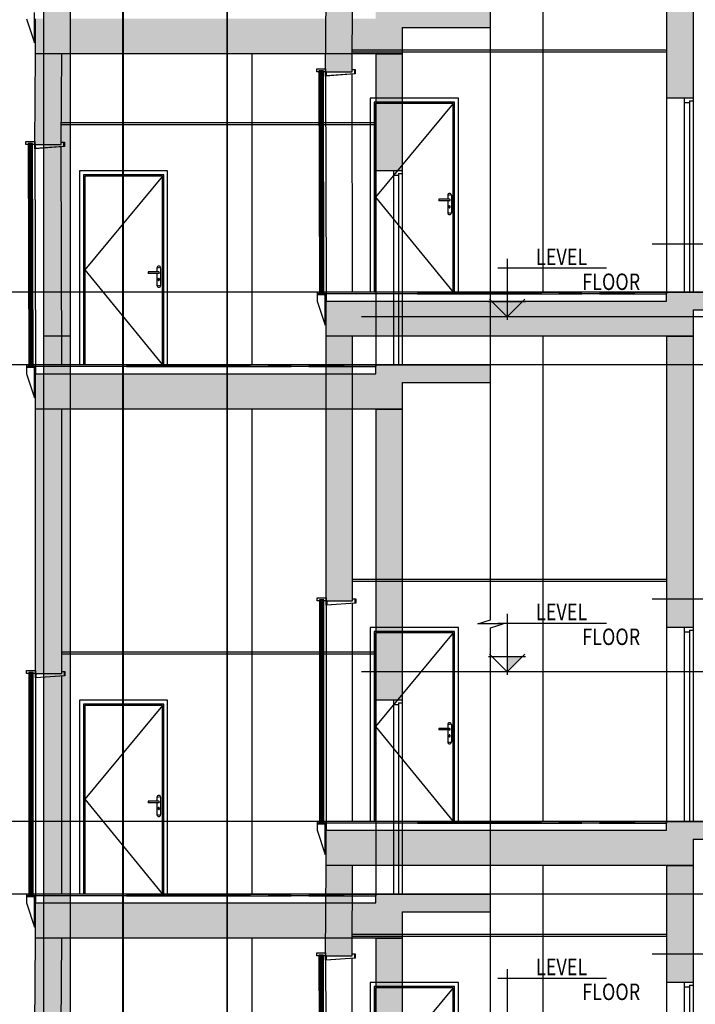
# Model space of a CAD drawing. Units: inches. Extents: x 422436 to 658531, y -172402 to 55707.
# Drawn here: x 436021 to 443680, y -73304 to -62141 of the extents above; entities that cross this region are included whole.
import ezdxf

# ---------------------------------------------------------------- set-up
doc = ezdxf.new("R2010")
doc.units = ezdxf.units.IN
doc.header["$MEASUREMENT"] = 0
doc.layers.add('freecads.com', color=7, linetype='Continuous')
doc.styles.add('$1$ISO', font='isocp2.shx', dxfattribs={"width": 0.8})
doc.styles.add('1650 X LVL 400$0$ISO', font='isocp2.shx', dxfattribs={"width": 0.8})

# ---------------------------------------------------------------- blocks, each defined once
blk = doc.blocks.new('A$C4611967c')
at = {"layer": 'freecads.com'}
h = blk.add_hatch(color=256, dxfattribs=at)
h.dxf.hatch_style = 1
h.paths.add_polyline_path([(10862, 82057), (10562, 82057), (10562, 78032), (10862, 78032)])
h = blk.add_hatch(color=256, dxfattribs=at)
h.dxf.hatch_style = 1
h.paths.add_polyline_path([(14062, 82057), (13762, 82057), (13756, 81066), (13756, 81066), (13756, 81032), (14056, 81032)])
h = blk.add_hatch(color=256, dxfattribs=at)
h.dxf.hatch_style = 1
h.paths.add_polyline_path([(17622, 82057), (17922, 82057), (17922, 80732), (17622, 80732)])
h = blk.add_hatch(color=256, dxfattribs=at)
h.dxf.hatch_style = 1
h.paths.add_polyline_path([(17922, 78032), (17922, 78332), (18922, 78332), (18922, 78532), (17622, 78532), (17622, 78432), (13762, 78432), (13762, 78032), (14062, 78032)])
h = blk.add_hatch(color=256, dxfattribs=at)
h.dxf.hatch_style = 1
h.paths.add_polyline_path([(10862, 78032), (10562, 78032), (10562, 72032), (10862, 72032)])
h = blk.add_hatch(color=256, dxfattribs=at)
h.dxf.hatch_style = 1
h.paths.add_polyline_path([(14062, 78032), (13762, 78032), (13762, 75066), (13762, 75066), (13762, 75032), (14062, 75032)])
h = blk.add_hatch(color=256, dxfattribs=at)
h.dxf.hatch_style = 1
h.paths.add_polyline_path([(17622, 78032), (17922, 78032), (17922, 74732), (17622, 74732)])
h = blk.add_hatch(color=256, dxfattribs=at)
h.dxf.hatch_style = 1
h.paths.add_polyline_path([(17922, 72032), (17922, 72332), (18922, 72332), (18922, 72532), (17622, 72532), (17622, 72432), (13762, 72432), (13762, 72032), (14062, 72032)])
h = blk.add_hatch(color=256, dxfattribs=at)
h.dxf.hatch_style = 1
h.paths.add_polyline_path([(10862, 72032), (10562, 72032), (10562, 68007), (10862, 68007)])
h = blk.add_hatch(color=256, dxfattribs=at)
h.dxf.hatch_style = 1
h.paths.add_polyline_path([(14062, 72032), (13762, 72032), (13756, 71041), (13756, 71041), (13756, 71007), (14056, 71007)])
h = blk.add_hatch(color=256, dxfattribs=at)
h.dxf.hatch_style = 1
h.paths.add_polyline_path([(17622, 72032), (17922, 72032), (17922, 70707), (17622, 70707)])
at = {"layer": 'freecads.com', "ltscale": 0.1}
for p, q in [((11458, 78533), (11458, 82558)), ((11464, 78533), (11464, 82558)), ((12639, 78533), (12639, 82558)), ((12645, 78533), (12645, 82558)), ((17622, 81277), (14062, 81277)), ((14062, 81257), (17622, 81257)), ((11458, 72533), (11458, 78533)), ((11464, 72533), (11464, 78533)), ((12639, 72533), (12639, 78533)), ((12645, 72533), (12645, 78533)), ((17622, 75277), (14062, 75277)), ((14062, 75257), (17622, 75257)), ((11458, 68508), (11458, 72533)), ((11464, 68508), (11464, 72533)), ((12639, 68508), (12639, 72533)), ((12645, 68508), (12645, 72533)), ((17622, 71252), (14062, 71252)), ((14062, 71232), (17622, 71232))]:
    blk.add_line(p, q, dxfattribs=at)
at = {"layer": 'freecads.com', "ltscale": 125}
for p, q in [((10562, 78032), (10562, 82057)), ((10862, 78032), (10862, 82057)), ((13756, 81032), (13762, 82057)), ((14056, 81032), (14062, 82057)), ((13756, 81032), (14056, 81032)), ((16202, 78532), (13762, 78532)), ((16202, 78512), (13762, 78512)), ((14797, 78532), (14562, 78532)), ((14797, 78512), (14562, 78512)), ((14797, 78532), (16662, 78532)), ((14797, 78512), (16662, 78512)), ((17262, 78532), (16402, 78532)), ((17262, 78512), (16402, 78512)), ((16862, 78532), (17622, 78532)), ((16862, 78512), (17622, 78512)), ((17622, 78532), (18922, 78532)), ((17622, 78432), (17622, 78532)), ((13762, 78032), (13762, 78432)), ((13762, 78432), (17622, 78432)), ((17922, 78332), (17922, 78032)), ((17922, 78332), (18922, 78332)), ((10562, 72032), (10562, 78032)), ((10862, 72032), (10862, 78032)), ((13762, 75032), (13762, 78032)), ((14062, 75032), (14062, 78032)), ((17622, 78032), (14062, 78032)), ((13762, 75032), (14062, 75032)), ((16202, 72532), (13762, 72532)), ((16202, 72512), (13762, 72512)), ((14797, 72532), (14562, 72532)), ((14797, 72512), (14562, 72512)), ((14797, 72532), (16662, 72532)), ((14797, 72512), (16662, 72512)), ((17262, 72532), (16402, 72532)), ((17262, 72512), (16402, 72512)), ((16862, 72532), (17622, 72532)), ((16862, 72512), (17622, 72512)), ((17622, 72532), (18922, 72532)), ((17622, 72432), (17622, 72532)), ((13762, 72032), (13762, 72432)), ((13762, 72432), (17622, 72432)), ((17922, 72332), (17922, 72032)), ((17922, 72332), (18922, 72332)), ((10562, 68007), (10562, 72032)), ((10862, 68007), (10862, 72032)), ((13756, 71007), (13762, 72032)), ((14056, 71007), (14062, 72032)), ((17622, 72032), (14062, 72032)), ((13756, 71007), (14056, 71007))]:
    blk.add_line(p, q, dxfattribs=at)
at = {"layer": 'freecads.com'}
for p, q in [((16222, 78532), (16222, 82057)), ((17622, 82057), (17622, 80732)), ((17922, 82057), (17922, 80732)), ((13656, 81032), (13656, 81066)), ((13656, 81066), (13756, 81066)), ((13731, 81043), (13681, 81043)), ((13681, 81043), (13687, 78532)), ((13731, 81043), (13681, 81043)), ((13681, 81043), (13681, 81032)), ((13693, 81043), (13699, 78532)), ((13706, 81043), (13712, 78532)), ((13719, 81043), (13725, 78532)), ((13737, 78532), (13731, 81043)), ((13731, 81032), (13731, 81043)), ((13756, 81066), (13756, 81032)), ((14056, 81057), (14091, 81057)), ((14086, 81052), (14056, 81052)), ((14086, 81011), (14086, 81052)), ((14091, 81057), (14091, 81007)), ((13681, 81032), (13656, 81032)), ((13756, 81032), (13731, 81032)), ((13756, 81032), (13762, 78532)), ((13756, 80983), (13756, 81032)), ((14091, 81007), (13756, 80983)), ((13761, 81032), (13761, 80988)), ((13761, 80988), (14086, 81011)), ((14062, 78532), (14056, 81005)), ((15262, 80732), (14262, 80732)), ((14262, 80732), (14262, 78532)), ((15262, 78532), (15262, 80732)), ((17922, 80732), (17622, 80732)), ((17622, 80732), (17622, 78512)), ((17822, 80732), (17822, 78532)), ((17922, 80732), (17922, 78532)), ((15217, 80687), (14307, 80687)), ((14307, 80687), (14307, 78532)), ((15202, 80672), (14322, 80672)), ((14322, 80672), (14322, 78532)), ((15202, 78532), (15202, 80672)), ((15217, 78532), (15217, 80687)), ((17822, 80682), (17881, 80682)), ((17881, 80702), (17922, 80702)), ((17881, 80702), (17881, 80682)), ((17881, 80682), (17881, 78532)), ((15140, 79631), (15140, 79586)), ((15182, 79631), (15182, 79433)), ((15161, 79586), (15041, 79586)), ((15041, 79586), (15041, 79569)), ((15161, 79569), (15041, 79569)), ((15140, 79569), (15140, 79433)), ((15156, 79509), (15156, 79494)), ((15166, 79509), (15166, 79494)), ((13662, 78532), (13662, 78512)), ((13687, 78532), (13662, 78532)), ((13687, 78532), (13662, 78532)), ((13687, 78532), (13662, 78532)), ((13687, 78532), (13662, 78532)), ((13762, 78512), (13662, 78512)), ((13662, 78512), (13662, 78432)), ((13662, 78512), (13762, 78512)), ((13752, 78502), (13662, 78502)), ((13687, 78532), (13687, 78521)), ((13687, 78521), (13687, 78532)), ((13687, 78521), (13737, 78521)), ((13737, 78521), (13687, 78521)), ((13699, 78532), (13699, 78521)), ((13712, 78532), (13712, 78521)), ((13725, 78532), (13725, 78521)), ((13737, 78521), (13737, 78532)), ((13762, 78532), (13737, 78532)), ((13737, 78532), (13737, 78521)), ((13752, 78157), (13752, 78502)), ((13762, 78532), (13762, 78433)), ((13762, 78512), (13762, 78532)), ((13662, 78432), (13752, 78157)), ((10862, 78032), (10562, 78032)), ((14062, 78032), (13762, 78032)), ((14062, 78032), (13762, 78032)), ((16222, 72532), (16222, 78032)), ((17922, 78032), (17622, 78032)), ((17622, 78032), (17622, 74732)), ((17622, 78032), (17922, 78032)), ((17922, 78032), (17922, 74732)), ((13662, 75032), (13662, 75066)), ((13662, 75066), (13762, 75066)), ((13687, 75032), (13662, 75032)), ((13737, 75043), (13687, 75043)), ((13687, 75043), (13687, 72532)), ((13737, 75043), (13687, 75043)), ((13687, 75043), (13687, 75032)), ((13699, 75043), (13699, 72532)), ((13712, 75043), (13712, 72532)), ((13725, 75043), (13725, 72532)), ((13737, 72532), (13737, 75043)), ((13737, 75032), (13737, 75043)), ((13762, 75032), (13737, 75032)), ((13762, 75066), (13762, 75032)), ((13762, 75032), (13762, 72532)), ((13762, 74983), (13762, 75032)), ((13768, 75032), (13768, 74988)), ((14062, 75057), (14097, 75057)), ((14092, 75052), (14062, 75052)), ((14092, 75011), (14092, 75052)), ((14097, 75057), (14097, 75007)), ((14097, 75007), (13762, 74983)), ((13768, 74988), (14092, 75011)), ((14062, 72532), (14062, 75005)), ((15262, 74732), (14262, 74732)), ((14262, 74732), (14262, 72532)), ((15217, 74687), (14307, 74687)), ((14307, 74687), (14307, 72532)), ((15217, 72532), (15217, 74687)), ((15262, 72532), (15262, 74732)), ((17922, 74732), (17622, 74732)), ((17622, 74732), (17622, 72512)), ((17822, 74732), (17822, 72532)), ((17822, 74682), (17881, 74682)), ((17881, 74702), (17922, 74702)), ((17881, 74702), (17881, 74682)), ((17881, 74682), (17881, 72532)), ((17922, 74732), (17922, 72532)), ((15202, 74672), (14322, 74672)), ((14322, 74672), (14322, 72532)), ((15202, 72532), (15202, 74672)), ((15161, 73586), (15041, 73586)), ((15041, 73586), (15041, 73569)), ((15161, 73569), (15041, 73569)), ((15140, 73631), (15140, 73586)), ((15140, 73569), (15140, 73433)), ((15182, 73631), (15182, 73433)), ((15156, 73509), (15156, 73494)), ((15166, 73509), (15166, 73494)), ((13662, 72532), (13662, 72512)), ((13687, 72532), (13662, 72532)), ((13687, 72532), (13662, 72532)), ((13687, 72532), (13662, 72532)), ((13687, 72532), (13662, 72532)), ((13762, 72512), (13662, 72512)), ((13662, 72512), (13662, 72432)), ((13662, 72512), (13762, 72512)), ((13752, 72502), (13662, 72502)), ((13687, 72532), (13687, 72521)), ((13687, 72521), (13687, 72532)), ((13687, 72521), (13737, 72521)), ((13737, 72521), (13687, 72521)), ((13699, 72532), (13699, 72521)), ((13712, 72532), (13712, 72521)), ((13725, 72532), (13725, 72521)), ((13737, 72521), (13737, 72532)), ((13762, 72532), (13737, 72532)), ((13737, 72532), (13737, 72521)), ((13752, 72157), (13752, 72502)), ((13762, 72532), (13762, 72433)), ((13762, 72512), (13762, 72532)), ((13662, 72432), (13752, 72157)), ((14062, 72032), (13762, 72032)), ((14062, 72032), (13762, 72032)), ((16222, 68507), (16222, 72032)), ((17622, 72032), (17922, 72032)), ((17922, 72032), (17622, 72032)), ((17622, 72032), (17622, 70707)), ((17922, 72032), (17922, 70707)), ((13656, 71007), (13656, 71041)), ((13656, 71041), (13756, 71041)), ((13681, 71007), (13656, 71007)), ((13731, 71018), (13681, 71018)), ((13681, 71018), (13687, 68507)), ((13731, 71018), (13681, 71018)), ((13681, 71018), (13681, 71007)), ((13693, 71018), (13699, 68507)), ((13706, 71018), (13712, 68507)), ((13719, 71018), (13725, 68507)), ((13737, 68507), (13731, 71018)), ((13731, 71007), (13731, 71018)), ((13756, 71007), (13731, 71007)), ((13756, 71041), (13756, 71007)), ((13756, 71007), (13762, 68507)), ((13756, 70958), (13756, 71007)), ((13761, 71007), (13761, 70963)), ((14056, 71032), (14091, 71032)), ((14086, 71027), (14056, 71027)), ((14086, 70986), (14086, 71027)), ((14091, 71032), (14091, 70982)), ((14091, 70982), (13756, 70958)), ((13761, 70963), (14086, 70986)), ((14062, 68507), (14056, 70980)), ((15262, 70707), (14262, 70707)), ((14262, 70707), (14262, 68507)), ((15217, 70662), (14307, 70662)), ((14307, 70662), (14307, 68507)), ((15217, 68507), (15217, 70662)), ((15262, 68507), (15262, 70707)), ((17922, 70707), (17622, 70707)), ((17622, 70707), (17622, 68487)), ((17822, 70707), (17822, 68507)), ((17881, 70677), (17922, 70677)), ((17881, 70677), (17881, 70657)), ((17922, 70707), (17922, 68507)), ((15202, 70647), (14322, 70647)), ((14322, 70647), (14322, 68507)), ((15202, 68507), (15202, 70647)), ((17822, 70657), (17881, 70657)), ((17881, 70657), (17881, 68507))]:
    blk.add_line(p, q, dxfattribs=at)
at = {"layer": 'freecads.com', "ltscale": 0.2}
for p, q in [((15202, 80672), (14322, 79610)), ((14322, 79610), (15202, 78532)), ((15202, 74672), (14322, 73610)), ((14322, 73610), (15202, 72532)), ((15202, 70647), (14322, 69585))]:
    blk.add_line(p, q, dxfattribs=at)
at = {"layer": 'freecads.com', "ltscale": 2}
for p, q in [((26919, 78532), (0, 78532)), ((26919, 72532), (0, 72532))]:
    blk.add_line(p, q, dxfattribs=at)
at = {"layer": 'freecads.com'}
for centre in [(15150, 79634), (15161, 79634), (15171, 79634), (15150, 79430), (15161, 79430), (15171, 79430), (15150, 73634), (15161, 73634), (15171, 73634), (15150, 73430), (15161, 73430), (15171, 73430)]:
    blk.add_circle(centre, 2.12, dxfattribs=at)
for centre, radius, start, end in [((15161, 79631), 21, 0, 180), ((15161, 79509), 5, 0, 180), ((15161, 79494), 5, 180, 0), ((15161, 79577), 8.5, 270, 90), ((15161, 79433), 21, 180, 0), ((15161, 73631), 21, 0, 180), ((15161, 73577), 8.5, 270, 90), ((15161, 73509), 5, 0, 180), ((15161, 73494), 5, 180, 0), ((15161, 73433), 21, 180, 0)]:
    blk.add_arc(centre, radius, start, end, dxfattribs=at)
at = {"layer": 'freecads.com', "width": 0.8}
for tag, p, height, style in [('LEVEL', (1980, 151669), 187, '$1$ISO'), ('FLOOR', (2505, 151387), 187, '$1$ISO'), ('LEVEL', (1980, 149894), 187, '$1$ISO'), ('FLOOR', (2505, 149612), 187, '$1$ISO'), ('LEVEL', (1980, 146493), 187, '$1$ISO'), ('FLOOR', (2505, 146212), 187, '$1$ISO'), ('LEVEL', (12533, 143573), 125, '$1$ISO'), ('LEVEL', (1980, 143419), 187, '1650 X LVL 400$0$ISO'), ('FLOOR', (12883, 143386), 125, '$1$ISO'), ('FLOOR', (2505, 143137), 187, '1650 X LVL 400$0$ISO'), ('LEVEL', (1985, 139494), 187, '$1$ISO'), ('FLOOR', (2511, 139212), 187, '$1$ISO'), ('LEVEL', (1980, 135469), 187, '$1$ISO'), ('FLOOR', (2505, 135187), 187, '$1$ISO'), ('LEVEL', (1980, 131444), 187, '$1$ISO'), ('FLOOR', (2505, 131162), 187, '$1$ISO'), ('LEVEL', (1980, 127419), 187, '$1$ISO'), ('FLOOR', (2505, 127137), 187, '$1$ISO'), ('LEVEL', (1980, 123394), 187, '$1$ISO'), ('FLOOR', (2505, 123112), 187, '$1$ISO'), ('LEVEL', (1980, 119369), 187, '$1$ISO'), ('FLOOR', (2505, 119087), 187, '$1$ISO'), ('LEVEL', (1980, 115344), 187, '$1$ISO'), ('FLOOR', (2505, 115062), 187, '$1$ISO'), ('LEVEL', (1980, 111319), 187, '$1$ISO'), ('FLOOR', (2505, 111037), 187, '$1$ISO'), ('LEVEL', (1980, 107294), 187, '$1$ISO'), ('FLOOR', (2505, 107012), 187, '$1$ISO'), ('LEVEL', (1980, 103269), 187, '$1$ISO'), ('FLOOR', (2505, 102987), 187, '$1$ISO'), ('LEVEL', (1980, 99244), 187, '1650 X LVL 400$0$ISO'), ('FLOOR', (2505, 98962), 187, '1650 X LVL 400$0$ISO'), ('LEVEL', (1980, 95219), 187, '1650 X LVL 400$0$ISO'), ('FLOOR', (2505, 94937), 187, '1650 X LVL 400$0$ISO'), ('LEVEL', (1980, 91194), 187, '1650 X LVL 400$0$ISO'), ('FLOOR', (2505, 90912), 187, '1650 X LVL 400$0$ISO'), ('LEVEL', (1980, 87169), 187, '1650 X LVL 400$0$ISO'), ('FLOOR', (2505, 86887), 187, '1650 X LVL 400$0$ISO'), ('LEVEL', (1980, 83144), 187, '1650 X LVL 400$0$ISO'), ('FLOOR', (2505, 82862), 187, '1650 X LVL 400$0$ISO'), ('LEVEL', (1980, 79119), 187, '1650 X LVL 400$0$ISO'), ('FLOOR', (2505, 78837), 187, '1650 X LVL 400$0$ISO'), ('LEVEL', (1980, 73119), 187, '1650 X LVL 400$0$ISO'), ('FLOOR', (2505, 72837), 187, '1650 X LVL 400$0$ISO'), ('LEVEL', (1980, 69094), 187, '1650 X LVL 400$0$ISO'), ('FLOOR', (2505, 68812), 187, '1650 X LVL 400$0$ISO'), ('LEVEL', (1980, 65069), 187, '1650 X LVL 400$0$ISO'), ('FLOOR', (2505, 64787), 187, '1650 X LVL 400$0$ISO'), ('LEVEL', (1980, 61044), 187, '1650 X LVL 400$0$ISO'), ('FLOOR', (2505, 60762), 187, '1650 X LVL 400$0$ISO'), ('LEVEL', (1980, 57019), 187, '1650 X LVL 400$0$ISO'), ('FLOOR', (2505, 56737), 187, '1650 X LVL 400$0$ISO'), ('LEVEL', (1980, 52994), 187, '1650 X LVL 400$0$ISO'), ('FLOOR', (2505, 52712), 187, '1650 X LVL 400$0$ISO'), ('LEVEL', (1980, 48969), 187, '1650 X LVL 400$0$ISO'), ('FLOOR', (2505, 48687), 187, '1650 X LVL 400$0$ISO'), ('LEVEL', (1980, 44944), 187, '1650 X LVL 400$0$ISO'), ('FLOOR', (2505, 44662), 187, '1650 X LVL 400$0$ISO'), ('LEVEL', (1980, 40919), 187, '1650 X LVL 400$0$ISO'), ('FLOOR', (2505, 40637), 187, '1650 X LVL 400$0$ISO'), ('LEVEL', (1980, 36894), 187, '1650 X LVL 400$0$ISO'), ('FLOOR', (2505, 36612), 187, '1650 X LVL 400$0$ISO'), ('LEVEL', (1980, 32869), 187, '1650 X LVL 400$0$ISO'), ('FLOOR', (2505, 32587), 187, '1650 X LVL 400$0$ISO'), ('LEVEL', (1980, 28844), 187, '1650 X LVL 400$0$ISO'), ('FLOOR', (2505, 28562), 187, '1650 X LVL 400$0$ISO'), ('LEVEL', (1980, 24819), 187, '1650 X LVL 400$0$ISO'), ('FLOOR', (2505, 24537), 187, '1650 X LVL 400$0$ISO'), ('LEVEL', (1980, 20794), 187, '1650 X LVL 400$0$ISO'), ('FLOOR', (2505, 20512), 187, '1650 X LVL 400$0$ISO'), ('LEVEL', (1980, 16769), 187, '1650 X LVL 400$0$ISO'), ('FLOOR', (2505, 16487), 187, '1650 X LVL 400$0$ISO'), ('LEVEL', (1980, 12569), 187, '1650 X LVL 400$0$ISO'), ('FLOOR', (2505, 12287), 187, '1650 X LVL 400$0$ISO'), ('LEVEL', (1980, 6569), 187, '1650 X LVL 400$0$ISO'), ('FLOOR', (2505, 6287), 187, '1650 X LVL 400$0$ISO'), ('LEVEL', (1980, 2719), 187, '1650 X LVL 400$0$ISO'), ('FLOOR', (2505, 2437), 187, '1650 X LVL 400$0$ISO'), ('LEVEL', (2306, 2069), 187, '1650 X LVL 400$0$ISO'), ('FLOOR', (2831, 1787), 187, '1650 X LVL 400$0$ISO')]:
    blk.add_attdef(tag, p, '', height=height, dxfattribs=dict(at, style=style))
blk = doc.blocks.new('A$C1f99a3dd')
at = {"layer": 'freecads.com'}
h = blk.add_hatch(color=256, dxfattribs=at)
h.dxf.hatch_style = 1
h.paths.add_polyline_path([(17922, 82057), (17922, 82357), (18922, 82357), (18922, 82557), (17622, 82557), (17622, 82457), (13762, 82457), (13762, 82057), (14062, 82057)])
h = blk.add_hatch(color=256, dxfattribs=at)
h.dxf.hatch_style = 1
h.paths.add_polyline_path([(14062, 82057), (13762, 82057), (13756, 81066), (13756, 81066), (13756, 81032), (14056, 81032)])
h = blk.add_hatch(color=256, dxfattribs=at)
h.dxf.hatch_style = 1
h.paths.add_polyline_path([(17622, 82057), (17922, 82057), (17922, 80732), (17622, 80732)])
h = blk.add_hatch(color=256, dxfattribs=at)
h.dxf.hatch_style = 1
h.paths.add_polyline_path([(17922, 78032), (17922, 78332), (18922, 78332), (18922, 78532), (17622, 78532), (17622, 78432), (13762, 78432), (13762, 78032), (14062, 78032)])
h = blk.add_hatch(color=256, dxfattribs=at)
h.dxf.hatch_style = 1
h.paths.add_polyline_path([(14062, 78032), (13762, 78032), (13762, 75066), (13762, 75066), (13762, 75032), (14062, 75032)])
h = blk.add_hatch(color=256, dxfattribs=at)
h.dxf.hatch_style = 1
h.paths.add_polyline_path([(17622, 78032), (17922, 78032), (17922, 74732), (17622, 74732)])
h = blk.add_hatch(color=256, dxfattribs=at)
h.dxf.hatch_style = 1
h.paths.add_polyline_path([(17922, 72032), (17922, 72332), (18922, 72332), (18922, 72532), (17622, 72532), (17622, 72432), (13762, 72432), (13762, 72032), (14062, 72032)])
h = blk.add_hatch(color=256, dxfattribs=at)
h.dxf.hatch_style = 1
h.paths.add_polyline_path([(14062, 72032), (13762, 72032), (13756, 71041), (13756, 71041), (13756, 71007), (14056, 71007)])
h = blk.add_hatch(color=256, dxfattribs=at)
h.dxf.hatch_style = 1
h.paths.add_polyline_path([(17622, 72032), (17922, 72032), (17922, 70707), (17622, 70707)])
for p, q in [((18922, 75643), (18922, 99221)), ((13752, 82182), (13752, 82527)), ((18922, 82357), (18922, 82557)), ((13662, 82457), (13752, 82182)), ((14062, 82057), (13762, 82057)), ((14062, 82057), (13762, 82057)), ((16222, 78532), (16222, 82057)), ((17922, 82057), (17622, 82057)), ((17622, 82057), (17622, 80732)), ((17622, 82057), (17922, 82057)), ((17922, 82057), (17922, 80732)), ((13656, 81032), (13656, 81066)), ((13656, 81066), (13756, 81066)), ((13731, 81043), (13681, 81043)), ((13681, 81043), (13687, 78532)), ((13731, 81043), (13681, 81043)), ((13681, 81043), (13681, 81032)), ((13693, 81043), (13699, 78532)), ((13706, 81043), (13712, 78532)), ((13719, 81043), (13725, 78532)), ((13737, 78532), (13731, 81043)), ((13731, 81032), (13731, 81043)), ((13756, 81066), (13756, 81032)), ((14056, 81057), (14091, 81057)), ((14086, 81052), (14056, 81052)), ((14086, 81011), (14086, 81052)), ((14091, 81057), (14091, 81007)), ((13681, 81032), (13656, 81032)), ((13756, 81032), (13731, 81032)), ((13756, 81032), (13762, 78532)), ((13756, 80983), (13756, 81032)), ((14091, 81007), (13756, 80983)), ((13761, 81032), (13761, 80988)), ((13761, 80988), (14086, 81011)), ((14062, 78532), (14056, 81005)), ((15262, 80732), (14262, 80732)), ((14262, 80732), (14262, 78532)), ((15262, 78532), (15262, 80732)), ((17922, 80732), (17622, 80732)), ((17622, 80732), (17622, 78512)), ((17822, 80732), (17822, 78532)), ((17922, 80732), (17922, 78532)), ((15217, 80687), (14307, 80687)), ((14307, 80687), (14307, 78532)), ((15202, 80672), (14322, 80672)), ((14322, 80672), (14322, 78532)), ((15202, 78532), (15202, 80672)), ((15217, 78532), (15217, 80687)), ((17822, 80682), (17881, 80682)), ((17881, 80702), (17922, 80702)), ((17881, 80702), (17881, 80682)), ((17881, 80682), (17881, 78532)), ((15140, 79631), (15140, 79586)), ((15182, 79631), (15182, 79433)), ((15161, 79586), (15041, 79586)), ((15041, 79586), (15041, 79569)), ((15161, 79569), (15041, 79569)), ((15140, 79569), (15140, 79433)), ((15156, 79509), (15156, 79494)), ((15166, 79509), (15166, 79494)), ((13662, 78532), (13662, 78512)), ((13687, 78532), (13662, 78532)), ((13687, 78532), (13662, 78532)), ((13687, 78532), (13662, 78532)), ((13687, 78532), (13662, 78532)), ((13762, 78512), (13662, 78512)), ((13662, 78512), (13662, 78432)), ((13662, 78512), (13762, 78512)), ((13752, 78502), (13662, 78502)), ((13687, 78532), (13687, 78521)), ((13687, 78521), (13687, 78532)), ((13687, 78521), (13737, 78521)), ((13737, 78521), (13687, 78521)), ((13699, 78532), (13699, 78521)), ((13712, 78532), (13712, 78521)), ((13725, 78532), (13725, 78521)), ((13737, 78521), (13737, 78532)), ((13762, 78532), (13737, 78532)), ((13737, 78532), (13737, 78521)), ((13752, 78157), (13752, 78502)), ((13762, 78532), (13762, 78433)), ((13762, 78512), (13762, 78532)), ((18922, 78332), (18922, 78532)), ((13662, 78432), (13752, 78157)), ((14062, 78032), (13762, 78032)), ((14062, 78032), (13762, 78032)), ((16222, 72532), (16222, 78032)), ((17922, 78032), (17622, 78032)), ((17622, 78032), (17622, 74732)), ((17622, 78032), (17922, 78032)), ((17922, 78032), (17922, 74732)), ((18778, 75596), (18922, 75643)), ((19066, 75596), (18778, 75596)), ((18922, 75550), (19066, 75596)), ((18922, 34135), (18922, 75550)), ((13662, 75032), (13662, 75066)), ((13662, 75066), (13762, 75066)), ((13687, 75032), (13662, 75032)), ((13737, 75043), (13687, 75043)), ((13687, 75043), (13687, 72532)), ((13737, 75043), (13687, 75043)), ((13687, 75043), (13687, 75032)), ((13699, 75043), (13699, 72532)), ((13712, 75043), (13712, 72532)), ((13725, 75043), (13725, 72532)), ((13737, 72532), (13737, 75043)), ((13737, 75032), (13737, 75043)), ((13762, 75032), (13737, 75032)), ((13762, 75066), (13762, 75032)), ((13762, 75032), (13762, 72532)), ((13762, 74983), (13762, 75032)), ((13768, 75032), (13768, 74988)), ((14062, 75057), (14097, 75057)), ((14092, 75052), (14062, 75052)), ((14092, 75011), (14092, 75052)), ((14097, 75057), (14097, 75007)), ((14097, 75007), (13762, 74983)), ((13768, 74988), (14092, 75011)), ((14062, 72532), (14062, 75005)), ((15262, 74732), (14262, 74732)), ((14262, 74732), (14262, 72532)), ((15217, 74687), (14307, 74687)), ((14307, 74687), (14307, 72532)), ((15217, 72532), (15217, 74687)), ((15262, 72532), (15262, 74732)), ((17922, 74732), (17622, 74732)), ((17622, 74732), (17622, 72512)), ((17822, 74732), (17822, 72532)), ((17822, 74682), (17881, 74682)), ((17881, 74702), (17922, 74702)), ((17881, 74702), (17881, 74682)), ((17881, 74682), (17881, 72532)), ((17922, 74732), (17922, 72532)), ((15202, 74672), (14322, 74672)), ((14322, 74672), (14322, 72532)), ((15202, 72532), (15202, 74672)), ((15161, 73586), (15041, 73586)), ((15041, 73586), (15041, 73569)), ((15161, 73569), (15041, 73569)), ((15140, 73631), (15140, 73586)), ((15140, 73569), (15140, 73433)), ((15182, 73631), (15182, 73433)), ((15156, 73509), (15156, 73494)), ((15166, 73509), (15166, 73494)), ((13662, 72532), (13662, 72512)), ((13687, 72532), (13662, 72532)), ((13687, 72532), (13662, 72532)), ((13687, 72532), (13662, 72532)), ((13687, 72532), (13662, 72532)), ((13762, 72512), (13662, 72512)), ((13662, 72512), (13662, 72432)), ((13662, 72512), (13762, 72512)), ((13752, 72502), (13662, 72502)), ((13687, 72532), (13687, 72521)), ((13687, 72521), (13687, 72532)), ((13687, 72521), (13737, 72521)), ((13737, 72521), (13687, 72521)), ((13699, 72532), (13699, 72521)), ((13712, 72532), (13712, 72521)), ((13725, 72532), (13725, 72521)), ((13737, 72521), (13737, 72532)), ((13762, 72532), (13737, 72532)), ((13737, 72532), (13737, 72521)), ((13752, 72157), (13752, 72502)), ((13762, 72532), (13762, 72433)), ((13762, 72512), (13762, 72532)), ((18922, 72332), (18922, 72532)), ((13662, 72432), (13752, 72157)), ((14062, 72032), (13762, 72032)), ((14062, 72032), (13762, 72032)), ((16222, 68507), (16222, 72032)), ((17622, 72032), (17922, 72032)), ((17922, 72032), (17622, 72032)), ((17622, 72032), (17622, 70707)), ((17922, 72032), (17922, 70707))]:
    blk.add_line(p, q, dxfattribs=at)
at = {"layer": 'freecads.com', "ltscale": 125}
for p, q in [((13762, 82057), (13762, 82457)), ((17922, 82357), (17922, 82057)), ((17922, 82357), (18922, 82357)), ((13756, 81032), (13762, 82057)), ((14056, 81032), (14062, 82057)), ((17622, 82057), (14062, 82057)), ((13756, 81032), (14056, 81032)), ((16202, 78532), (13762, 78532)), ((16202, 78512), (13762, 78512)), ((14797, 78532), (14562, 78532)), ((14797, 78512), (14562, 78512)), ((14797, 78532), (16662, 78532)), ((14797, 78512), (16662, 78512)), ((17262, 78532), (16402, 78532)), ((17262, 78512), (16402, 78512)), ((16862, 78532), (17622, 78532)), ((16862, 78512), (17622, 78512)), ((17622, 78532), (18922, 78532)), ((17622, 78432), (17622, 78532)), ((13762, 78032), (13762, 78432)), ((13762, 78432), (17622, 78432)), ((17922, 78332), (17922, 78032)), ((17922, 78332), (18922, 78332)), ((13762, 75032), (13762, 78032)), ((14062, 75032), (14062, 78032)), ((17622, 78032), (14062, 78032)), ((13762, 75032), (14062, 75032)), ((16202, 72532), (13762, 72532)), ((16202, 72512), (13762, 72512)), ((14797, 72532), (14562, 72532)), ((14797, 72512), (14562, 72512)), ((14797, 72532), (16662, 72532)), ((14797, 72512), (16662, 72512)), ((17262, 72532), (16402, 72532)), ((17262, 72512), (16402, 72512)), ((16862, 72532), (17622, 72532)), ((16862, 72512), (17622, 72512)), ((17622, 72532), (18922, 72532)), ((17622, 72432), (17622, 72532)), ((13762, 72032), (13762, 72432)), ((13762, 72432), (17622, 72432)), ((17922, 72332), (17922, 72032)), ((17922, 72332), (18922, 72332)), ((13756, 71007), (13762, 72032)), ((14056, 71007), (14062, 72032)), ((17622, 72032), (14062, 72032))]:
    blk.add_line(p, q, dxfattribs=at)
at = {"layer": 'freecads.com', "ltscale": 0.1}
for p, q in [((17622, 81277), (14062, 81277)), ((14062, 81257), (17622, 81257)), ((17622, 75277), (14062, 75277)), ((14062, 75257), (17622, 75257))]:
    blk.add_line(p, q, dxfattribs=at)
at = {"layer": 'freecads.com', "ltscale": 0.2}
for p, q in [((15202, 80672), (14322, 79610)), ((14322, 79610), (15202, 78532)), ((15202, 74672), (14322, 73610)), ((14322, 73610), (15202, 72532))]:
    blk.add_line(p, q, dxfattribs=at)
at = {"layer": 'freecads.com', "ltscale": 2}
for p, q in [((26919, 78532), (0, 78532)), ((26919, 72532), (0, 72532))]:
    blk.add_line(p, q, dxfattribs=at)
at = {"layer": 'freecads.com'}
for centre in [(15150, 79634), (15161, 79634), (15171, 79634), (15150, 79430), (15161, 79430), (15171, 79430), (15150, 73634), (15161, 73634), (15171, 73634), (15150, 73430), (15161, 73430), (15171, 73430)]:
    blk.add_circle(centre, 2.12, dxfattribs=at)
for centre, radius, start, end in [((15161, 79631), 21, 0, 180), ((15161, 79509), 5, 0, 180), ((15161, 79494), 5, 180, 0), ((15161, 79577), 8.5, 270, 90), ((15161, 79433), 21, 180, 0), ((15161, 73631), 21, 0, 180), ((15161, 73577), 8.5, 270, 90), ((15161, 73509), 5, 0, 180), ((15161, 73494), 5, 180, 0), ((15161, 73433), 21, 180, 0)]:
    blk.add_arc(centre, radius, start, end, dxfattribs=at)
blk.add_blockref('A$C4611967c', (3297, 824), dxfattribs=at)
at = {"layer": 'freecads.com', "width": 0.8}
for tag, p, height, style in [('LEVEL', (1980, 151669), 187, '$1$ISO'), ('FLOOR', (2505, 151387), 187, '$1$ISO'), ('LEVEL', (1980, 149894), 187, '$1$ISO'), ('FLOOR', (2505, 149612), 187, '$1$ISO'), ('LEVEL', (1980, 146493), 187, '$1$ISO'), ('FLOOR', (2505, 146212), 187, '$1$ISO'), ('LEVEL', (12533, 143573), 125, '$1$ISO'), ('LEVEL', (1980, 143419), 187, '1650 X LVL 400$0$ISO'), ('FLOOR', (12883, 143386), 125, '$1$ISO'), ('FLOOR', (2505, 143137), 187, '1650 X LVL 400$0$ISO'), ('LEVEL', (1985, 139494), 187, '$1$ISO'), ('FLOOR', (2511, 139212), 187, '$1$ISO'), ('LEVEL', (1980, 135469), 187, '$1$ISO'), ('FLOOR', (2505, 135187), 187, '$1$ISO'), ('LEVEL', (1980, 131444), 187, '$1$ISO'), ('FLOOR', (2505, 131162), 187, '$1$ISO'), ('LEVEL', (1980, 127419), 187, '$1$ISO'), ('FLOOR', (2505, 127137), 187, '$1$ISO'), ('LEVEL', (1980, 123394), 187, '$1$ISO'), ('FLOOR', (2505, 123112), 187, '$1$ISO'), ('LEVEL', (1980, 119369), 187, '$1$ISO'), ('FLOOR', (2505, 119087), 187, '$1$ISO'), ('LEVEL', (1980, 115344), 187, '$1$ISO'), ('FLOOR', (2505, 115062), 187, '$1$ISO'), ('LEVEL', (1980, 111319), 187, '$1$ISO'), ('FLOOR', (2505, 111037), 187, '$1$ISO'), ('LEVEL', (1980, 107294), 187, '$1$ISO'), ('FLOOR', (2505, 107012), 187, '$1$ISO'), ('LEVEL', (1980, 103269), 187, '$1$ISO'), ('FLOOR', (2505, 102987), 187, '$1$ISO'), ('LEVEL', (1980, 99244), 187, '1650 X LVL 400$0$ISO'), ('FLOOR', (2505, 98962), 187, '1650 X LVL 400$0$ISO'), ('LEVEL', (1980, 95219), 187, '1650 X LVL 400$0$ISO'), ('FLOOR', (2505, 94937), 187, '1650 X LVL 400$0$ISO'), ('LEVEL', (1980, 91194), 187, '1650 X LVL 400$0$ISO'), ('FLOOR', (2505, 90912), 187, '1650 X LVL 400$0$ISO'), ('LEVEL', (1980, 87169), 187, '1650 X LVL 400$0$ISO'), ('FLOOR', (2505, 86887), 187, '1650 X LVL 400$0$ISO'), ('LEVEL', (1980, 83144), 187, '1650 X LVL 400$0$ISO'), ('FLOOR', (2505, 82862), 187, '1650 X LVL 400$0$ISO'), ('LEVEL', (1980, 79119), 187, '1650 X LVL 400$0$ISO'), ('FLOOR', (2505, 78837), 187, '1650 X LVL 400$0$ISO'), ('LEVEL', (1980, 73119), 187, '1650 X LVL 400$0$ISO'), ('FLOOR', (2505, 72837), 187, '1650 X LVL 400$0$ISO'), ('LEVEL', (1980, 69094), 187, '1650 X LVL 400$0$ISO'), ('FLOOR', (2505, 68812), 187, '1650 X LVL 400$0$ISO'), ('LEVEL', (1980, 65069), 187, '1650 X LVL 400$0$ISO'), ('FLOOR', (2505, 64787), 187, '1650 X LVL 400$0$ISO'), ('LEVEL', (1980, 61044), 187, '1650 X LVL 400$0$ISO'), ('FLOOR', (2505, 60762), 187, '1650 X LVL 400$0$ISO'), ('LEVEL', (1980, 57019), 187, '1650 X LVL 400$0$ISO'), ('FLOOR', (2505, 56737), 187, '1650 X LVL 400$0$ISO'), ('LEVEL', (1980, 52994), 187, '1650 X LVL 400$0$ISO'), ('FLOOR', (2505, 52712), 187, '1650 X LVL 400$0$ISO'), ('LEVEL', (1980, 48969), 187, '1650 X LVL 400$0$ISO'), ('FLOOR', (2505, 48687), 187, '1650 X LVL 400$0$ISO'), ('LEVEL', (1980, 44944), 187, '1650 X LVL 400$0$ISO'), ('FLOOR', (2505, 44662), 187, '1650 X LVL 400$0$ISO'), ('LEVEL', (1980, 40919), 187, '1650 X LVL 400$0$ISO'), ('FLOOR', (2505, 40637), 187, '1650 X LVL 400$0$ISO'), ('LEVEL', (1980, 36894), 187, '1650 X LVL 400$0$ISO'), ('FLOOR', (2505, 36612), 187, '1650 X LVL 400$0$ISO'), ('LEVEL', (1980, 32869), 187, '1650 X LVL 400$0$ISO'), ('FLOOR', (2505, 32587), 187, '1650 X LVL 400$0$ISO'), ('LEVEL', (1980, 28844), 187, '1650 X LVL 400$0$ISO'), ('FLOOR', (2505, 28562), 187, '1650 X LVL 400$0$ISO'), ('LEVEL', (1980, 24819), 187, '1650 X LVL 400$0$ISO'), ('FLOOR', (2505, 24537), 187, '1650 X LVL 400$0$ISO'), ('LEVEL', (1980, 20794), 187, '1650 X LVL 400$0$ISO'), ('FLOOR', (2505, 20512), 187, '1650 X LVL 400$0$ISO'), ('LEVEL', (1980, 16769), 187, '1650 X LVL 400$0$ISO'), ('FLOOR', (2505, 16487), 187, '1650 X LVL 400$0$ISO'), ('LEVEL', (1980, 12569), 187, '1650 X LVL 400$0$ISO'), ('FLOOR', (2505, 12287), 187, '1650 X LVL 400$0$ISO'), ('LEVEL', (1980, 6569), 187, '1650 X LVL 400$0$ISO'), ('FLOOR', (2505, 6287), 187, '1650 X LVL 400$0$ISO'), ('LEVEL', (1980, 2719), 187, '1650 X LVL 400$0$ISO'), ('FLOOR', (2505, 2437), 187, '1650 X LVL 400$0$ISO'), ('LEVEL', (2306, 2069), 187, '1650 X LVL 400$0$ISO'), ('FLOOR', (2831, 1787), 187, '1650 X LVL 400$0$ISO')]:
    blk.add_attdef(tag, p, '', height=height, dxfattribs=dict(at, style=style))

msp = doc.modelspace()

# ---------------------------------------------------------------- linework, layer by layer
at = {"layer": 'freecads.com', "ltscale": 2}
for p, q in [((470110, -64687), (443191, -64687)), ((466812, -65511), (439894, -65511)), ((470110, -68712), (443191, -68712)), ((466812, -69536), (439894, -69536)), ((470110, -72737), (443191, -72737))]:
    msp.add_line(p, q, dxfattribs=at)
at = {"layer": 'freecads.com'}
for p, q in [((442674, -64960), (441441, -64960)), ((441546, -64854), (441546, -65545)), ((441336, -65335), (441757, -65335)), ((441546, -65511), (441346, -65311)), ((441747, -65311), (441546, -65511)), ((441546, -68879), (441546, -69570)), ((442674, -68985), (441441, -68985)), ((441336, -69360), (441757, -69360)), ((441546, -69536), (441346, -69336)), ((441747, -69336), (441546, -69536)), ((441546, -72904), (441546, -73595)), ((442674, -73010), (441441, -73010))]:
    msp.add_line(p, q, dxfattribs=at)
at = {"layer": 'freecads.com', "ltscale": 5}
for p, q in [((441749, -65511), (441344, -65511)), ((441749, -69536), (441344, -69536))]:
    msp.add_line(p, q, dxfattribs=at)
at = {"layer": 'freecads.com'}
for points in [[(441546, -65335), (441722, -65335), (441546, -65511), (441722, -65335)], [(441546, -69360), (441722, -69360), (441546, -69536), (441722, -69360)]]:
    msp.add_solid(points, dxfattribs=at)

# ---------------------------------------------------------------- block references
msp.add_blockref('A$C1f99a3dd', (422436, -144587), dxfattribs=at)

# ---------------------------------------------------------------- texts
at = {"layer": 'freecads.com', "style": '1650 X LVL 400$0$ISO', "width": 0.8}
for tag, p, s, height in [('LEVEL', (441874, -64924), '%%p 0.00', 187.5), ('FLOOR', (442399, -65206), '', 187), ('LEVEL', (441874, -68949), '%%p 0.00', 187.5), ('FLOOR', (442399, -69231), '', 187), ('LEVEL', (441874, -72974), '%%p 0.00', 187.5), ('FLOOR', (442399, -73256), '', 187)]:
    msp.add_attdef(tag, p, s, height=height, dxfattribs=at)

doc.saveas('drawing.dxf')
